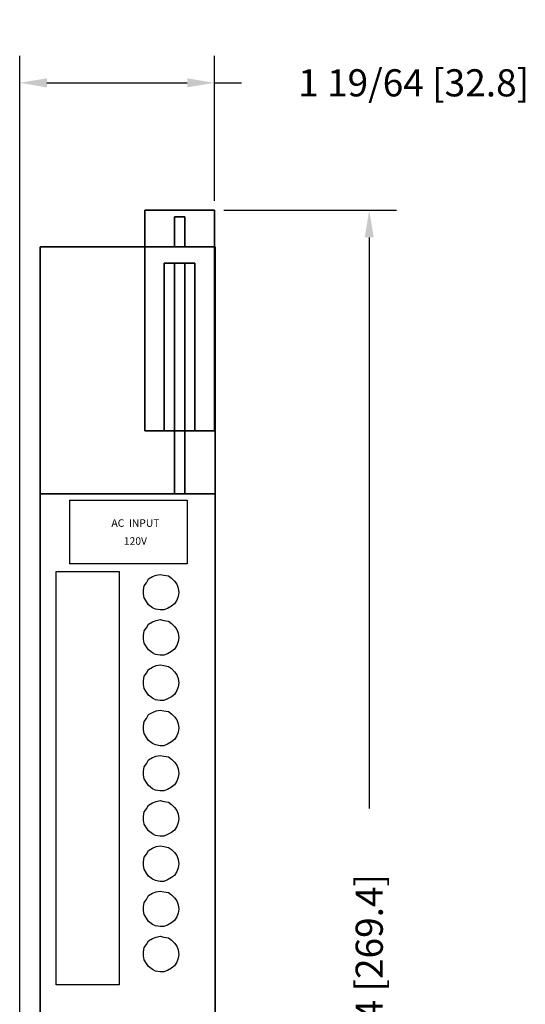
# Model space of a CAD drawing. Extents: x -1.1 to 2.3, y -1.6 to 11.3.
# Drawn here: x -1 to 2.3, y 4.8 to 11.3 of the extents above; entities that cross this region are included whole.
import ezdxf
from ezdxf.enums import TextEntityAlignment as Align

# ---------------------------------------------------------------- set-up
doc = ezdxf.new("R2010")
doc.units = 0
doc.header["$MEASUREMENT"] = 0
doc.header["$PDMODE"] = 3
doc.header["$PDSIZE"] = 0.09
doc.layers.get('0').update_dxf_attribs({"linetype": 'CONTINUOUS'})
doc.layers.get('DEFPOINTS').update_dxf_attribs({"linetype": 'CONTINUOUS'})
doc.layers.add('AREA1', color=7, linetype='CONTINUOUS')
doc.dimstyles.new('ABECAD_3D', dxfattribs={"dimtxt": 0.18, "dimasz": 0.18, "dimexe": 0.18, "dimexo": 0.0625, "dimgap": 0.09, "dimtad": 0, "dimtoh": 1, "dimdec": 6, "dimzin": 4, "dimtxsty": 'STANDARD', "dimcen": 0.09, "dimazin": 3, "dimtfac": 1.5, "dimtdec": 6, "dimtofl": 0, "dimtmove": 0, "dimatfit": 3, "dimtolj": 1, "dimtzin": 4})

# ---------------------------------------------------------------- blocks, each defined once
blk = doc.blocks.new('*D0')
at = {"layer": 'AREA1', "color": 0}
for p, q in [((0.3275, 10.0432), (1.4705, 10.0432)), ((1.2905, 9.8632), (1.2905, 6.0753)), ((1.2905, -0.3825), (1.2905, 3.4053)), ((-0.1639, -0.5625), (1.4705, -0.5625))]:
    blk.add_line(p, q, dxfattribs=at)
for points in [[(1.2605, 9.8632), (1.3205, 9.8632), (1.2905, 10.0432)], [(1.2605, -0.3825), (1.3205, -0.3825), (1.2905, -0.5625)]]:
    blk.add_solid(points, dxfattribs=at)
at = {"layer": 'DEFPOINTS', "color": 0}
for p in [(0.265, 10.0432, 5.747), (1.2905, 10.0432), (-0.2264, -0.5625, 5.88)]:
    blk.add_point(p, dxfattribs=at)
at = {"layer": 'AREA1', "color": 0, "insert": (1.2905, 4.7403), "char_height": 0.18, "attachment_point": 5, "rotation": 90}
blk.add_mtext('\\A1;10 39/64 [269.4]', dxfattribs=at)
blk = doc.blocks.new('*D1')
at = {"layer": 'AREA1', "color": 0}
for p, q in [((-1.0254, 0.3779), (-1.0254, 11.0685)), ((0.265, 10.1057), (0.265, 11.0685)), ((-0.8454, 10.8885), (0.085, 10.8885)), ((0.265, 10.8885), (0.445, 10.8885))]:
    blk.add_line(p, q, dxfattribs=at)
for points in [[(-0.8454, 10.9185), (-0.8454, 10.8585), (-1.0254, 10.8885)], [(0.085, 10.9185), (0.085, 10.8585), (0.265, 10.8885)]]:
    blk.add_solid(points, dxfattribs=at)
at = {"layer": 'DEFPOINTS', "color": 0}
for p in [(0.265, 10.8885), (0.265, 10.0432, 5.747), (-1.0254, 0.3154, 5.88)]:
    blk.add_point(p, dxfattribs=at)
at = {"layer": 'AREA1', "color": 0, "insert": (1.585, 10.8885), "char_height": 0.18, "attachment_point": 5}
blk.add_mtext('\\A1;1 19/64 [32.8]', dxfattribs=at)

msp = doc.modelspace()

# ---------------------------------------------------------------- linework, layer by layer
for p, q in [((-0.6937467, 7.6990343, 5.88), (-0.6937467, 8.1198748, 5.88)), ((-0.6937467, 8.1198748, 5.88), (0.0852153, 8.1198748, 5.88)), ((0.0852153, 8.1198748, 5.88), (0.0852153, 7.6990343, 5.88)), ((-0.7842076, 7.648804, 5.88), (-0.3670854, 7.648804, 5.88)), ((-0.7842076, 4.9066014, 5.88), (-0.7842076, 7.648804, 5.88)), ((0.0852153, 7.6990343, 5.88), (-0.6937467, 7.6990343, 5.88)), ((-0.3670854, 7.648804, 5.88), (-0.3670854, 4.9066014, 5.88)), ((-0.1861655, 7.5734576, 5.88), (-0.1710871, 7.5985737, 5.88)), ((-0.1710871, 7.5985737, 5.88), (-0.1459596, 7.6136426, 5.88)), ((-0.1459596, 7.6136426, 5.88), (-0.1208321, 7.6236898, 5.88)), ((-0.1208321, 7.6236898, 5.88), (-0.0957027, 7.6287115, 5.88)), ((-0.0957027, 7.6287115, 5.88), (-0.0705752, 7.6236898, 5.88)), ((-0.0705752, 7.6236898, 5.88), (-0.0404222, 7.6186662, 5.88)), ((-0.0404222, 7.6186662, 5.88), (-0.0203202, 7.6035973, 5.88)), ((-0.0203202, 7.6035973, 5.88), (-0.0002182, 7.5835048, 5.88)), ((-0.0002182, 7.5835048, 5.88), (0.0148583, 7.5634123, 5.88)), ((-0.2062656, 7.5232273, 5.88), (-0.2012401, 7.553367, 5.88)), ((-0.2062656, 7.4981131, 5.88), (-0.2062656, 7.5232273, 5.88)), ((-0.2012401, 7.553367, 5.88), (-0.1861655, 7.5734576, 5.88)), ((0.0148583, 7.5634123, 5.88), (0.0249093, 7.5382981, 5.88)), ((0.0249093, 7.5382981, 5.88), (0.0299348, 7.5081603, 5.88)), ((-0.2012401, 7.4729989, 5.88), (-0.2062656, 7.4981131, 5.88)), ((-0.1861655, 7.4478828, 5.88), (-0.2012401, 7.4729989, 5.88)), ((-0.1710871, 7.4277903, 5.88), (-0.1861655, 7.4478828, 5.88)), ((0.0148583, 7.4579281, 5.88), (-0.0002182, 7.4328139, 5.88)), ((0.0249093, 7.4830442, 5.88), (0.0148583, 7.4579281, 5.88)), ((0.0299348, 7.5081603, 5.88), (0.0249093, 7.4830442, 5.88)), ((-0.1459596, 7.4076997, 5.88), (-0.1710871, 7.4277903, 5.88)), ((-0.1258576, 7.3976525, 5.88), (-0.1459596, 7.4076997, 5.88)), ((-0.0957027, 7.3926289, 5.88), (-0.1258576, 7.3976525, 5.88)), ((-0.0705752, 7.3926289, 5.88), (-0.0957027, 7.3926289, 5.88)), ((-0.0454477, 7.4026761, 5.88), (-0.0705752, 7.3926289, 5.88)), ((-0.0203202, 7.417745, 5.88), (-0.0454477, 7.4026761, 5.88)), ((-0.0002182, 7.4328139, 5.88), (-0.0203202, 7.417745, 5.88)), ((-0.1710871, 7.2985737, 5.88), (-0.1459596, 7.3136426, 5.88)), ((-0.1459596, 7.3136426, 5.88), (-0.1208321, 7.3236898, 5.88)), ((-0.1208321, 7.3236898, 5.88), (-0.0957027, 7.3287115, 5.88)), ((-0.0957027, 7.3287115, 5.88), (-0.0705752, 7.3236898, 5.88)), ((-0.0705752, 7.3236898, 5.88), (-0.0404222, 7.3186662, 5.88)), ((-0.0404222, 7.3186662, 5.88), (-0.0203202, 7.3035973, 5.88)), ((-0.2062656, 7.2232273, 5.88), (-0.2012401, 7.253367, 5.88)), ((-0.2012401, 7.253367, 5.88), (-0.1861655, 7.2734576, 5.88)), ((-0.1861655, 7.2734576, 5.88), (-0.1710871, 7.2985737, 5.88)), ((-0.0203202, 7.3035973, 5.88), (-0.0002182, 7.2835048, 5.88)), ((-0.0002182, 7.2835048, 5.88), (0.0148583, 7.2634123, 5.88)), ((0.0148583, 7.2634123, 5.88), (0.0249093, 7.2382981, 5.88)), ((-0.2062656, 7.1981131, 5.88), (-0.2062656, 7.2232273, 5.88)), ((-0.2012401, 7.1729989, 5.88), (-0.2062656, 7.1981131, 5.88)), ((0.0249093, 7.1830442, 5.88), (0.0148583, 7.1579281, 5.88)), ((0.0249093, 7.2382981, 5.88), (0.0299348, 7.2081603, 5.88)), ((0.0299348, 7.2081603, 5.88), (0.0249093, 7.1830442, 5.88)), ((-0.1861655, 7.1478828, 5.88), (-0.2012401, 7.1729989, 5.88)), ((-0.1710871, 7.1277903, 5.88), (-0.1861655, 7.1478828, 5.88)), ((-0.1459596, 7.1076997, 5.88), (-0.1710871, 7.1277903, 5.88)), ((-0.0203202, 7.117745, 5.88), (-0.0454477, 7.1026761, 5.88)), ((-0.0002182, 7.1328139, 5.88), (-0.0203202, 7.117745, 5.88)), ((0.0148583, 7.1579281, 5.88), (-0.0002182, 7.1328139, 5.88)), ((-0.1258576, 7.0976525, 5.88), (-0.1459596, 7.1076997, 5.88)), ((-0.0957027, 7.0926289, 5.88), (-0.1258576, 7.0976525, 5.88)), ((-0.0705752, 7.0926289, 5.88), (-0.0957027, 7.0926289, 5.88)), ((-0.0454477, 7.1026761, 5.88), (-0.0705752, 7.0926289, 5.88)), ((-0.1861655, 6.9734576, 5.88), (-0.1710871, 6.9985737, 5.88)), ((-0.1710871, 6.9985737, 5.88), (-0.1459596, 7.0136426, 5.88)), ((-0.1459596, 7.0136426, 5.88), (-0.1208321, 7.0236898, 5.88)), ((-0.1208321, 7.0236898, 5.88), (-0.0957027, 7.0287115, 5.88)), ((-0.0957027, 7.0287115, 5.88), (-0.0705752, 7.0236898, 5.88)), ((-0.0705752, 7.0236898, 5.88), (-0.0404222, 7.0186662, 5.88)), ((-0.0404222, 7.0186662, 5.88), (-0.0203202, 7.0035973, 5.88)), ((-0.0203202, 7.0035973, 5.88), (-0.0002182, 6.9835048, 5.88)), ((-0.2062656, 6.9232273, 5.88), (-0.2012401, 6.953367, 5.88)), ((-0.2062656, 6.8981131, 5.88), (-0.2062656, 6.9232273, 5.88)), ((-0.2012401, 6.953367, 5.88), (-0.1861655, 6.9734576, 5.88)), ((-0.0002182, 6.9835048, 5.88), (0.0148583, 6.9634123, 5.88)), ((0.0148583, 6.9634123, 5.88), (0.0249093, 6.9382981, 5.88)), ((0.0249093, 6.9382981, 5.88), (0.0299348, 6.9081603, 5.88)), ((-0.2012401, 6.8729989, 5.88), (-0.2062656, 6.8981131, 5.88)), ((-0.1861655, 6.8478828, 5.88), (-0.2012401, 6.8729989, 5.88)), ((0.0148583, 6.8579281, 5.88), (-0.0002182, 6.8328139, 5.88)), ((0.0249093, 6.8830442, 5.88), (0.0148583, 6.8579281, 5.88)), ((0.0299348, 6.9081603, 5.88), (0.0249093, 6.8830442, 5.88)), ((-0.1710871, 6.8277903, 5.88), (-0.1861655, 6.8478828, 5.88)), ((-0.1459596, 6.8076997, 5.88), (-0.1710871, 6.8277903, 5.88)), ((-0.1258576, 6.7976525, 5.88), (-0.1459596, 6.8076997, 5.88)), ((-0.0957027, 6.7926289, 5.88), (-0.1258576, 6.7976525, 5.88)), ((-0.0705752, 6.7926289, 5.88), (-0.0957027, 6.7926289, 5.88)), ((-0.0454477, 6.8026761, 5.88), (-0.0705752, 6.7926289, 5.88)), ((-0.0203202, 6.817745, 5.88), (-0.0454477, 6.8026761, 5.88)), ((-0.0002182, 6.8328139, 5.88), (-0.0203202, 6.817745, 5.88)), ((-0.1208321, 6.7236898, 5.88), (-0.0957027, 6.7287115, 5.88)), ((-0.0957027, 6.7287115, 5.88), (-0.0705752, 6.7236898, 5.88)), ((-0.2012401, 6.653367, 5.88), (-0.1861655, 6.6734576, 5.88)), ((-0.1861655, 6.6734576, 5.88), (-0.1710871, 6.6985737, 5.88)), ((-0.1710871, 6.6985737, 5.88), (-0.1459596, 6.7136426, 5.88)), ((-0.1459596, 6.7136426, 5.88), (-0.1208321, 6.7236898, 5.88)), ((-0.0705752, 6.7236898, 5.88), (-0.0404222, 6.7186662, 5.88)), ((-0.0404222, 6.7186662, 5.88), (-0.0203202, 6.7035973, 5.88)), ((-0.0203202, 6.7035973, 5.88), (-0.0002182, 6.6835048, 5.88)), ((-0.0002182, 6.6835048, 5.88), (0.0148583, 6.6634123, 5.88)), ((0.0148583, 6.6634123, 5.88), (0.0249093, 6.6382981, 5.88)), ((-0.2062656, 6.6232273, 5.88), (-0.2012401, 6.653367, 5.88)), ((-0.2062656, 6.5981131, 5.88), (-0.2062656, 6.6232273, 5.88)), ((-0.2012401, 6.5729989, 5.88), (-0.2062656, 6.5981131, 5.88)), ((0.0249093, 6.6382981, 5.88), (0.0299348, 6.6081603, 5.88)), ((0.0299348, 6.6081603, 5.88), (0.0249093, 6.5830442, 5.88)), ((-0.1861655, 6.5478828, 5.88), (-0.2012401, 6.5729989, 5.88)), ((-0.1710871, 6.5277903, 5.88), (-0.1861655, 6.5478828, 5.88)), ((-0.0002182, 6.5328139, 5.88), (-0.0203202, 6.517745, 5.88)), ((0.0148583, 6.5579281, 5.88), (-0.0002182, 6.5328139, 5.88)), ((0.0249093, 6.5830442, 5.88), (0.0148583, 6.5579281, 5.88)), ((-0.1459596, 6.5076997, 5.88), (-0.1710871, 6.5277903, 5.88)), ((-0.1258576, 6.4976525, 5.88), (-0.1459596, 6.5076997, 5.88)), ((-0.0957027, 6.4926289, 5.88), (-0.1258576, 6.4976525, 5.88)), ((-0.0705752, 6.4926289, 5.88), (-0.0957027, 6.4926289, 5.88)), ((-0.0454477, 6.5026761, 5.88), (-0.0705752, 6.4926289, 5.88)), ((-0.0203202, 6.517745, 5.88), (-0.0454477, 6.5026761, 5.88)), ((-0.1710871, 6.3985737, 5.88), (-0.1459596, 6.4136426, 5.88)), ((-0.1459596, 6.4136426, 5.88), (-0.1208321, 6.4236898, 5.88)), ((-0.1208321, 6.4236898, 5.88), (-0.0957027, 6.4287115, 5.88)), ((-0.0957027, 6.4287115, 5.88), (-0.0705752, 6.4236898, 5.88)), ((-0.0705752, 6.4236898, 5.88), (-0.0404222, 6.4186662, 5.88)), ((-0.0404222, 6.4186662, 5.88), (-0.0203202, 6.4035973, 5.88)), ((-0.0203202, 6.4035973, 5.88), (-0.0002182, 6.3835048, 5.88)), ((-0.2062656, 6.3232273, 5.88), (-0.2012401, 6.353367, 5.88)), ((-0.2012401, 6.353367, 5.88), (-0.1861655, 6.3734576, 5.88)), ((-0.1861655, 6.3734576, 5.88), (-0.1710871, 6.3985737, 5.88)), ((-0.0002182, 6.3835048, 5.88), (0.0148583, 6.3634123, 5.88)), ((0.0148583, 6.3634123, 5.88), (0.0249093, 6.3382981, 5.88)), ((0.0249093, 6.3382981, 5.88), (0.0299348, 6.3081603, 5.88)), ((-0.2062656, 6.2981131, 5.88), (-0.2062656, 6.3232273, 5.88)), ((-0.2012401, 6.2729989, 5.88), (-0.2062656, 6.2981131, 5.88)), ((-0.1861655, 6.2478828, 5.88), (-0.2012401, 6.2729989, 5.88)), ((0.0249093, 6.2830442, 5.88), (0.0148583, 6.2579281, 5.88)), ((0.0299348, 6.3081603, 5.88), (0.0249093, 6.2830442, 5.88)), ((-0.1710871, 6.2277903, 5.88), (-0.1861655, 6.2478828, 5.88)), ((-0.1459596, 6.2076997, 5.88), (-0.1710871, 6.2277903, 5.88)), ((-0.1258576, 6.1976525, 5.88), (-0.1459596, 6.2076997, 5.88)), ((-0.0203202, 6.217745, 5.88), (-0.0454477, 6.2026761, 5.88)), ((-0.0002182, 6.2328139, 5.88), (-0.0203202, 6.217745, 5.88)), ((0.0148583, 6.2579281, 5.88), (-0.0002182, 6.2328139, 5.88)), ((-0.0957027, 6.1926289, 5.88), (-0.1258576, 6.1976525, 5.88)), ((-0.0705752, 6.1926289, 5.88), (-0.0957027, 6.1926289, 5.88)), ((-0.0454477, 6.2026761, 5.88), (-0.0705752, 6.1926289, 5.88)), ((-0.2012401, 6.053367, 5.88), (-0.1861655, 6.0734576, 5.88)), ((-0.1861655, 6.0734576, 5.88), (-0.1710871, 6.0985737, 5.88)), ((-0.1710871, 6.0985737, 5.88), (-0.1459596, 6.1136426, 5.88)), ((-0.1459596, 6.1136426, 5.88), (-0.1208321, 6.1236898, 5.88)), ((-0.1208321, 6.1236898, 5.88), (-0.0957027, 6.1287115, 5.88)), ((-0.0957027, 6.1287115, 5.88), (-0.0705752, 6.1236898, 5.88)), ((-0.0705752, 6.1236898, 5.88), (-0.0404222, 6.1186662, 5.88)), ((-0.0404222, 6.1186662, 5.88), (-0.0203202, 6.1035973, 5.88)), ((-0.0203202, 6.1035973, 5.88), (-0.0002182, 6.0835048, 5.88)), ((-0.0002182, 6.0835048, 5.88), (0.0148583, 6.0634123, 5.88)), ((-0.2062656, 6.0232273, 5.88), (-0.2012401, 6.053367, 5.88)), ((-0.2062656, 5.9981131, 5.88), (-0.2062656, 6.0232273, 5.88)), ((0.0148583, 6.0634123, 5.88), (0.0249093, 6.0382981, 5.88)), ((0.0249093, 6.0382981, 5.88), (0.0299348, 6.0081603, 5.88)), ((0.0299348, 6.0081603, 5.88), (0.0249093, 5.9830442, 5.88)), ((-0.2012401, 5.9729989, 5.88), (-0.2062656, 5.9981131, 5.88)), ((-0.1861655, 5.9478828, 5.88), (-0.2012401, 5.9729989, 5.88)), ((-0.1710871, 5.9277903, 5.88), (-0.1861655, 5.9478828, 5.88)), ((0.0148583, 5.9579281, 5.88), (-0.0002182, 5.9328139, 5.88)), ((0.0249093, 5.9830442, 5.88), (0.0148583, 5.9579281, 5.88)), ((-0.1459596, 5.9076997, 5.88), (-0.1710871, 5.9277903, 5.88)), ((-0.1258576, 5.8976525, 5.88), (-0.1459596, 5.9076997, 5.88)), ((-0.0957027, 5.8926289, 5.88), (-0.1258576, 5.8976525, 5.88)), ((-0.0705752, 5.8926289, 5.88), (-0.0957027, 5.8926289, 5.88)), ((-0.0454477, 5.9026761, 5.88), (-0.0705752, 5.8926289, 5.88)), ((-0.0203202, 5.917745, 5.88), (-0.0454477, 5.9026761, 5.88)), ((-0.0002182, 5.9328139, 5.88), (-0.0203202, 5.917745, 5.88)), ((-0.1710871, 5.7985737, 5.88), (-0.1459596, 5.8136426, 5.88)), ((-0.1459596, 5.8136426, 5.88), (-0.1208321, 5.8236898, 5.88)), ((-0.1208321, 5.8236898, 5.88), (-0.0957027, 5.8287115, 5.88)), ((-0.0957027, 5.8287115, 5.88), (-0.0705752, 5.8236898, 5.88)), ((-0.0705752, 5.8236898, 5.88), (-0.0404222, 5.8186662, 5.88)), ((-0.0404222, 5.8186662, 5.88), (-0.0203202, 5.8035973, 5.88)), ((-0.2062656, 5.7232273, 5.88), (-0.2012401, 5.753367, 5.88)), ((-0.2012401, 5.753367, 5.88), (-0.1861655, 5.7734576, 5.88)), ((-0.1861655, 5.7734576, 5.88), (-0.1710871, 5.7985737, 5.88)), ((-0.0203202, 5.8035973, 5.88), (-0.0002182, 5.7835048, 5.88)), ((-0.0002182, 5.7835048, 5.88), (0.0148583, 5.7634123, 5.88)), ((0.0148583, 5.7634123, 5.88), (0.0249093, 5.7382981, 5.88)), ((-0.2062656, 5.6981131, 5.88), (-0.2062656, 5.7232273, 5.88)), ((-0.2012401, 5.6729989, 5.88), (-0.2062656, 5.6981131, 5.88)), ((0.0249093, 5.6830442, 5.88), (0.0148583, 5.6579281, 5.88)), ((0.0249093, 5.7382981, 5.88), (0.0299348, 5.7081603, 5.88)), ((0.0299348, 5.7081603, 5.88), (0.0249093, 5.6830442, 5.88)), ((-0.1861655, 5.6478828, 5.88), (-0.2012401, 5.6729989, 5.88)), ((-0.1710871, 5.6277903, 5.88), (-0.1861655, 5.6478828, 5.88)), ((-0.1459596, 5.6076997, 5.88), (-0.1710871, 5.6277903, 5.88)), ((-0.0203202, 5.617745, 5.88), (-0.0454477, 5.6026761, 5.88)), ((-0.0002182, 5.6328139, 5.88), (-0.0203202, 5.617745, 5.88)), ((0.0148583, 5.6579281, 5.88), (-0.0002182, 5.6328139, 5.88)), ((-0.1258576, 5.5976525, 5.88), (-0.1459596, 5.6076997, 5.88)), ((-0.0957027, 5.5926289, 5.88), (-0.1258576, 5.5976525, 5.88)), ((-0.0705752, 5.5926289, 5.88), (-0.0957027, 5.5926289, 5.88)), ((-0.0454477, 5.6026761, 5.88), (-0.0705752, 5.5926289, 5.88)), ((-0.1861655, 5.4734576, 5.88), (-0.1710871, 5.4985737, 5.88)), ((-0.1710871, 5.4985737, 5.88), (-0.1459596, 5.5136426, 5.88)), ((-0.1459596, 5.5136426, 5.88), (-0.1208321, 5.5236898, 5.88)), ((-0.1208321, 5.5236898, 5.88), (-0.0957027, 5.5287115, 5.88)), ((-0.0957027, 5.5287115, 5.88), (-0.0705752, 5.5236898, 5.88)), ((-0.0705752, 5.5236898, 5.88), (-0.0404222, 5.5186662, 5.88)), ((-0.0404222, 5.5186662, 5.88), (-0.0203202, 5.5035973, 5.88)), ((-0.0203202, 5.5035973, 5.88), (-0.0002182, 5.4835048, 5.88)), ((-0.2062656, 5.4232273, 5.88), (-0.2012401, 5.453367, 5.88)), ((-0.2062656, 5.3981131, 5.88), (-0.2062656, 5.4232273, 5.88)), ((-0.2012401, 5.453367, 5.88), (-0.1861655, 5.4734576, 5.88)), ((-0.0002182, 5.4835048, 5.88), (0.0148583, 5.4634123, 5.88)), ((0.0148583, 5.4634123, 5.88), (0.0249093, 5.4382981, 5.88)), ((0.0249093, 5.4382981, 5.88), (0.0299348, 5.4081603, 5.88)), ((-0.2012401, 5.3729989, 5.88), (-0.2062656, 5.3981131, 5.88)), ((-0.1861655, 5.3478828, 5.88), (-0.2012401, 5.3729989, 5.88)), ((0.0148583, 5.3579281, 5.88), (-0.0002182, 5.3328139, 5.88)), ((0.0249093, 5.3830442, 5.88), (0.0148583, 5.3579281, 5.88)), ((0.0299348, 5.4081603, 5.88), (0.0249093, 5.3830442, 5.88)), ((-0.1710871, 5.3277903, 5.88), (-0.1861655, 5.3478828, 5.88)), ((-0.1459596, 5.3076997, 5.88), (-0.1710871, 5.3277903, 5.88)), ((-0.1258576, 5.2976525, 5.88), (-0.1459596, 5.3076997, 5.88)), ((-0.0957027, 5.2926289, 5.88), (-0.1258576, 5.2976525, 5.88)), ((-0.0705752, 5.2926289, 5.88), (-0.0957027, 5.2926289, 5.88)), ((-0.0454477, 5.3026761, 5.88), (-0.0705752, 5.2926289, 5.88)), ((-0.0203202, 5.317745, 5.88), (-0.0454477, 5.3026761, 5.88)), ((-0.0002182, 5.3328139, 5.88), (-0.0203202, 5.317745, 5.88)), ((-0.1459596, 5.2136426, 5.88), (-0.1208321, 5.2236898, 5.88)), ((-0.1208321, 5.2236898, 5.88), (-0.0957027, 5.2287115, 5.88)), ((-0.0957027, 5.2287115, 5.88), (-0.0705752, 5.2236898, 5.88)), ((-0.0705752, 5.2236898, 5.88), (-0.0404222, 5.2186662, 5.88)), ((-0.2012401, 5.153367, 5.88), (-0.1861655, 5.1734576, 5.88)), ((-0.1861655, 5.1734576, 5.88), (-0.1710871, 5.1985737, 5.88)), ((-0.1710871, 5.1985737, 5.88), (-0.1459596, 5.2136426, 5.88)), ((-0.0404222, 5.2186662, 5.88), (-0.0203202, 5.2035973, 5.88)), ((-0.0203202, 5.2035973, 5.88), (-0.0002182, 5.1835048, 5.88)), ((-0.0002182, 5.1835048, 5.88), (0.0148583, 5.1634123, 5.88)), ((0.0148583, 5.1634123, 5.88), (0.0249093, 5.1382981, 5.88)), ((-0.2062656, 5.1232273, 5.88), (-0.2012401, 5.153367, 5.88)), ((-0.2062656, 5.0981131, 5.88), (-0.2062656, 5.1232273, 5.88)), ((-0.2012401, 5.0729989, 5.88), (-0.2062656, 5.0981131, 5.88)), ((0.0249093, 5.1382981, 5.88), (0.0299348, 5.1081603, 5.88)), ((0.0299348, 5.1081603, 5.88), (0.0249093, 5.0830442, 5.88)), ((-0.1861655, 5.0478828, 5.88), (-0.2012401, 5.0729989, 5.88)), ((-0.1710871, 5.0277903, 5.88), (-0.1861655, 5.0478828, 5.88)), ((-0.1459596, 5.0076997, 5.88), (-0.1710871, 5.0277903, 5.88)), ((-0.0002182, 5.0328139, 5.88), (-0.0203202, 5.017745, 5.88)), ((0.0148583, 5.0579281, 5.88), (-0.0002182, 5.0328139, 5.88)), ((0.0249093, 5.0830442, 5.88), (0.0148583, 5.0579281, 5.88)), ((-0.1258576, 4.9976525, 5.88), (-0.1459596, 5.0076997, 5.88)), ((-0.0957027, 4.9926289, 5.88), (-0.1258576, 4.9976525, 5.88)), ((-0.0705752, 4.9926289, 5.88), (-0.0957027, 4.9926289, 5.88)), ((-0.0454477, 5.0026761, 5.88), (-0.0705752, 4.9926289, 5.88)), ((-0.0203202, 5.017745, 5.88), (-0.0454477, 5.0026761, 5.88)), ((-0.3670854, 4.9066014, 5.88), (-0.7842076, 4.9066014, 5.88))]:
    msp.add_line(p, q)
at = {"extrusion": (1, 0, 0)}
for centre in [(9.5863795, 5.592, -0.068), (9.5863795, 5.592, 0.136)]:
    msp.add_circle(centre, 0.0520604, dxfattribs=at)

# ---------------------------------------------------------------- texts
for s, p in [('AC  INPUT', (-0.2586337, 7.9440514)), ('120V', (-0.2586337, 7.8250514))]:
    msp.add_text(s, height=0.05).set_placement(p, align=Align.CENTER)

# ---------------------------------------------------------------- dimensions: what is measured, and where the dimension line sits
at = {"layer": 'AREA1'}
dim = msp.add_linear_dim(base=(0.265, 10.8884556), p1=(-1.0254354, 0.3153898, 5.88), p2=(0.265, 10.0432, 5.747), dimstyle='ABECAD_3D', dxfattribs=at)
dim.commit()
dim.dimension.update_dxf_attribs({"geometry": '*D1', "text_midpoint": (1.585, 10.8884556)})
dim = msp.add_linear_dim(base=(1.2905479, 10.0432), p1=(-0.2263676, -0.5625451, 5.88), p2=(0.265, 10.0432, 5.747), angle=90, dimstyle='ABECAD_3D', dxfattribs=at)
dim.commit()
dim.dimension.update_dxf_attribs({"geometry": '*D0', "text_midpoint": (1.2905479, 4.7403275)})

# ---------------------------------------------------------------- meshes
mesh = msp.add_polymesh((6, 3))
for k, corner in enumerate([(0.265, 8.5811, 5.837), (0.265, 8.5811, 5.747), (0.265, 8.5811, 5.747), (-0.197, 8.5811, 5.837), (-0.197, 8.5811, 5.747), (-0.197, 8.5811, 5.747), (-0.197, 10.0432, 5.837), (-0.197, 10.0432, 5.747), (-0.197, 8.5811, 5.747), (0.265, 10.0432, 5.837), (0.265, 10.0432, 5.747), (0.265, 8.5811, 5.747), (0.265, 10.0432, 5.837), (0.265, 10.0432, 5.837), (0.265, 8.5811, 5.837), (-0.197, 10.0432, 5.837), (-0.197, 10.0432, 5.837), (-0.197, 8.5811, 5.837)]):
    mesh.set_mesh_vertex(divmod(k, 3), corner)
mesh = msp.add_polymesh((6, 3))
for k, corner in enumerate([(0.068, 9.8, 4.755), (0.068, 9.8), (0.068, 9.8), (0, 9.8, 4.755), (0, 9.8), (0, 9.8), (0, 10, 4.755), (0, 10), (0, 9.8), (0.068, 10, 4.755), (0.068, 10), (0.068, 9.8), (0.068, 10, 4.755), (0.068, 10, 4.755), (0.068, 9.8, 4.755), (0, 10, 4.755), (0, 10, 4.755), (0, 9.8, 4.755)]):
    mesh.set_mesh_vertex(divmod(k, 3), corner)
mesh = msp.add_polymesh((6, 3))
for k, corner in enumerate([(0.27, 0.2, 5.39), (0.27, 0.2), (0.27, 0.2), (-0.89, 0.2, 5.39), (-0.89, 0.2), (-0.89, 0.2), (-0.89, 9.8, 5.39), (-0.89, 9.8), (-0.89, 0.2), (0.27, 9.8, 5.39), (0.27, 9.8), (0.27, 0.2), (0.27, 9.8, 5.39), (0.27, 9.8, 5.39), (0.27, 0.2, 5.39), (-0.89, 9.8, 5.39), (-0.89, 9.8, 5.39), (-0.89, 0.2, 5.39)]):
    mesh.set_mesh_vertex(divmod(k, 3), corner)
mesh = msp.add_polymesh((6, 3))
for k, corner in enumerate([(0, 8.5811, 5.747), (0, 8.5811, 5.747), (0, 8.5811, 5.747), (0, 9.6931, 5.437), (0, 9.6931, 5.747), (0, 9.6931, 5.747), (-0.068, 9.6931, 5.437), (-0.068, 9.6931, 5.747), (0, 9.6931, 5.747), (-0.068, 8.5811, 5.747), (-0.068, 8.5811, 5.747), (0, 8.5811, 5.747), (-0.068, 8.5811, 5.747), (-0.068, 8.5811, 5.747), (0, 8.5811, 5.747), (-0.068, 9.6931, 5.437), (-0.068, 9.6931, 5.437), (0, 9.6931, 5.437)]):
    mesh.set_mesh_vertex(divmod(k, 3), corner)
mesh = msp.add_polymesh((6, 3))
for k, corner in enumerate([(0.068, 8.162, 5.747), (0.068, 8.162, 5.39), (0.068, 8.162, 5.39), (0, 8.162, 5.747), (0, 8.162, 5.39), (0, 8.162, 5.39), (0, 9.6931, 5.747), (0, 9.6931, 5.39), (0, 8.162, 5.39), (0.068, 9.6931, 5.747), (0.068, 9.6931, 5.39), (0.068, 8.162, 5.39), (0.068, 9.6931, 5.747), (0.068, 9.6931, 5.747), (0.068, 8.162, 5.747), (0, 9.6931, 5.747), (0, 9.6931, 5.747), (0, 8.162, 5.747)]):
    mesh.set_mesh_vertex(divmod(k, 3), corner)
mesh = msp.add_polymesh((6, 3))
for k, corner in enumerate([(0.136, 8.5811, 5.747), (0.136, 8.5811, 5.747), (0.136, 8.5811, 5.747), (0.136, 9.6931, 5.437), (0.136, 9.6931, 5.747), (0.136, 9.6931, 5.747), (0.068, 9.6931, 5.437), (0.068, 9.6931, 5.747), (0.136, 9.6931, 5.747), (0.068, 8.5811, 5.747), (0.068, 8.5811, 5.747), (0.136, 8.5811, 5.747), (0.068, 8.5811, 5.747), (0.068, 8.5811, 5.747), (0.136, 8.5811, 5.747), (0.068, 9.6931, 5.437), (0.068, 9.6931, 5.437), (0.136, 9.6931, 5.437)]):
    mesh.set_mesh_vertex(divmod(k, 3), corner)
mesh = msp.add_polymesh((6, 3))
for k, corner in enumerate([(0.27, 0.2, 5.88), (0.27, 0.2, 5.39), (0.27, 0.2, 5.39), (-0.89, 0.2, 5.88), (-0.89, 0.2, 5.39), (-0.89, 0.2, 5.39), (-0.89, 8.162, 5.88), (-0.89, 8.162, 5.39), (-0.89, 0.2, 5.39), (0.27, 8.162, 5.88), (0.27, 8.162, 5.39), (0.27, 0.2, 5.39), (0.27, 8.162, 5.88), (0.27, 8.162, 5.88), (0.27, 0.2, 5.88), (-0.89, 8.162, 5.88), (-0.89, 8.162, 5.88), (-0.89, 0.2, 5.88)]):
    mesh.set_mesh_vertex(divmod(k, 3), corner)

doc.saveas('drawing.dxf')
